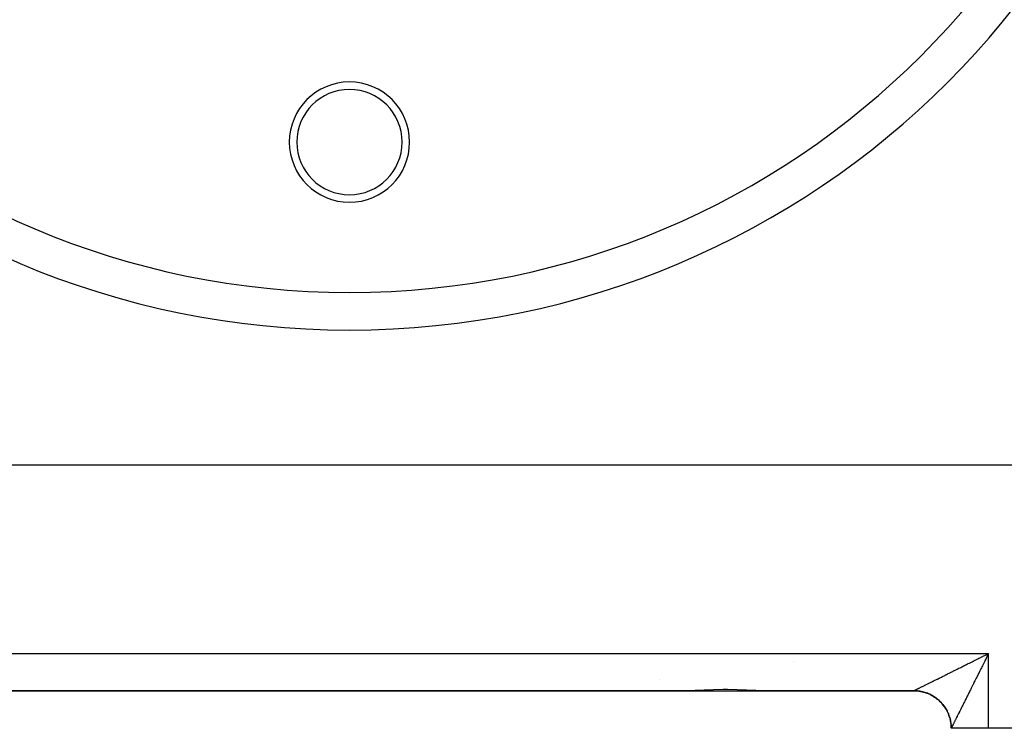
# Model space of a CAD drawing. Extents: x 24 to 1448, y -849 to 406.
# Drawn here: x 1239 to 1370, y -492 to -398 of the extents above; entities that cross this region are included whole.
import ezdxf

# ---------------------------------------------------------------- set-up
doc = ezdxf.new("R2010")
doc.units = 0
doc.linetypes.add('DASHED', pattern=[11.05, 8.7, -2.35])
doc.layers.get('0').update_dxf_attribs({"linetype": 'CONTINUOUS'})
doc.layers.add('NEVIDI', color=4, linetype='DASHED')

msp = doc.modelspace()

# ---------------------------------------------------------------- linework, layer by layer
at = {"color": 2}
for p, q in [((1435.000013, -457), (1131.000013, -457)), ((1342.000013, -483.14037), (1342.000013, -483.141769)), ((1367.742504, -482.172107), (1367.844825, -482.121059)), ((1367.748385, -482.177673), (1368.000013, -482.043633)), ((1367.751925, -482.181217), (1368.000013, -482.043633)), ((1367.759004, -482.188305), (1368.000013, -482.043633)), ((1367.766084, -482.195393), (1368.000013, -482.043633)), ((1367.776702, -482.206027), (1368.000013, -482.043633)), ((1367.79086, -482.220207), (1368.000013, -482.043633)), ((1367.812095, -482.241481), (1368.000013, -482.043633)), ((1367.822712, -482.25212), (1368.000013, -482.043633)), ((1367.833328, -482.262759), (1368.000013, -482.043633)), ((1367.840404, -482.269852), (1368.000013, -482.043633)), ((1367.844825, -482.121059), (1368.000013, -482.043633)), ((1367.844825, -482.121059), (1368.000013, -482.043633)), ((1367.847481, -482.276946), (1368.000013, -482.043633)), ((1367.854557, -482.28404), (1368.000013, -482.043633)), ((1367.858095, -482.287587), (1368.000013, -482.043633)), ((1367.86517, -482.294681), (1368.000013, -482.043633)), ((1237.783613, -487), (1328.216412, -487)), ((1328.216412, -487), (1237.783613, -487)), ((1328.970917, -486.986234), (1328.216412, -487)), ((1328.216412, -487), (1333.000013, -487)), ((1329.757086, -486.953837), (1328.970917, -486.986234)), ((1330.176598, -486.933718), (1329.757086, -486.953837)), ((1331.428694, -486.87879), (1330.176598, -486.933718)), ((1332.7067, -486.850321), (1331.428694, -486.87879)), ((1333.000013, -486.849288), (1332.7067, -486.850321)), ((1333.293306, -486.850367), (1333.000013, -486.849288)), ((1333.000013, -487), (1337.783613, -487)), ((1334.57137, -486.878819), (1333.293306, -486.850367)), ((1335.823427, -486.933717), (1334.57137, -486.878819)), ((1336.242983, -486.953837), (1335.823427, -486.933717)), ((1337.029108, -486.986234), (1336.242983, -486.953837)), ((1337.783613, -487), (1337.029108, -486.986234)), ((1337.783613, -487), (1358.043551, -487)), ((1358.043551, -487), (1337.783613, -487)), ((1358.043551, -487), (1358.045399, -486.999398)), ((1358.043551, -487), (1358.082116, -487.000149)), ((1358.045399, -486.999398), (1358.175178, -487.001129)), ((1358.082116, -487.000149), (1358.173407, -487.001691)), ((1358.173407, -487.001691), (1358.297653, -487.006472)), ((1358.175178, -487.001129), (1358.390566, -487.011453)), ((1358.297653, -487.006472), (1358.388846, -487.011953)), ((1358.388846, -487.011953), (1358.512771, -487.022085)), ((1358.390566, -487.011453), (1358.605312, -487.031047)), ((1358.512771, -487.022085), (1358.549538, -487.025688)), ((1358.549538, -487.025688), (1358.603644, -487.031488)), ((1358.603644, -487.031488), (1358.727162, -487.046967)), ((1358.605312, -487.031047), (1358.819018, -487.059872)), ((1358.727162, -487.046967), (1358.817401, -487.060256)), ((1358.817401, -487.060256), (1358.939992, -487.08102)), ((1358.819018, -487.059872), (1359.031285, -487.097888)), ((1358.939992, -487.08102), (1359.029717, -487.098219)), ((1359.029717, -487.098219), (1359.151297, -487.124261)), ((1359.031285, -487.097888), (1359.241714, -487.145041)), ((1359.151297, -487.124261), (1359.20745, -487.137363)), ((1359.20745, -487.137363), (1359.240195, -487.14532)), ((1359.240195, -487.14532), (1359.360786, -487.176651)), ((1359.241714, -487.145041), (1359.449917, -487.201224)), ((1359.360786, -487.176651), (1359.448491, -487.201467)), ((1359.448491, -487.201467), (1359.567422, -487.2379)), ((1359.449917, -487.201224), (1359.65551, -487.266321)), ((1359.567422, -487.2379), (1359.65421, -487.266546)), ((1359.65421, -487.266546), (1359.77146, -487.308071)), ((1359.65551, -487.266321), (1359.85811, -487.340216)), ((1359.77146, -487.308071), (1359.844791, -487.335727)), ((1359.844791, -487.335727), (1359.856932, -487.340433)), ((1359.856932, -487.340433), (1359.97218, -487.38694)), ((1359.85811, -487.340216), (1360.057333, -487.422791)), ((1359.97218, -487.38694), (1360.05623, -487.422991)), ((1360.05623, -487.422991), (1360.169415, -487.47446)), ((1360.057333, -487.422791), (1360.252808, -487.513889)), ((1360.169415, -487.47446), (1360.251744, -487.514062)), ((1360.251744, -487.514062), (1360.362606, -487.570362)), ((1360.252808, -487.513889), (1360.44418, -487.613325)), ((1360.362606, -487.570362), (1360.443153, -487.613473)), ((1360.443153, -487.613473), (1360.449955, -487.617201)), ((1360.44418, -487.613325), (1360.631094, -487.72091)), ((1360.449955, -487.617201), (1360.551495, -487.674499)), ((1360.551495, -487.674499), (1360.63014, -487.721058)), ((1360.630138, -487.721057), (1360.707919, -487.769046)), ((1360.63014, -487.721058), (1360.735783, -487.78672)), ((1360.631094, -487.72091), (1360.813198, -487.836455)), ((1360.735783, -487.78672), (1360.812344, -487.836631)), ((1360.812342, -487.83663), (1360.887976, -487.887936)), ((1360.812344, -487.836631), (1360.91505, -487.906798)), ((1360.813198, -487.836455), (1360.990141, -487.959759)), ((1360.91505, -487.906798), (1360.989382, -487.959972)), ((1360.989382, -487.959972), (1361.01219, -487.976704)), ((1360.990141, -487.959759), (1361.161606, -488.090578)), ((1361.01219, -487.976704), (1361.088875, -488.03444)), ((1361.088875, -488.03444), (1361.1609, -488.09081)), ((1361.1609, -488.09081), (1361.257141, -488.169535)), ((1361.161606, -488.090578), (1361.32728, -488.228659)), ((1361.257141, -488.169535), (1361.326593, -488.228888)), ((1361.326593, -488.228888), (1361.419354, -488.311686)), ((1361.32728, -488.228659), (1361.486854, -488.373749)), ((1361.419354, -488.311686), (1361.486182, -488.373978)), ((1361.486182, -488.373978), (1361.521586, -488.40792)), ((1361.486854, -488.373749), (1361.640016, -488.525592)), ((1361.521586, -488.40792), (1361.575283, -488.460702)), ((1361.575283, -488.460702), (1361.639358, -488.525824)), ((1361.639358, -488.525824), (1361.724628, -488.616316)), ((1361.640016, -488.525592), (1361.786481, -488.683906)), ((1361.724628, -488.616316), (1361.785833, -488.684142)), ((1361.785833, -488.684142), (1361.867124, -488.778226)), ((1361.786481, -488.683906), (1361.925992, -488.848382)), ((1361.867124, -488.778226), (1361.925351, -488.848626)), ((1361.925351, -488.848626), (1361.969033, -488.903206)), ((1361.925992, -488.848382), (1362.058293, -489.018712)), ((1361.969033, -488.903206), (1362.002585, -488.946214)), ((1362.002585, -488.946214), (1362.057679, -489.018997)), ((1362.015694, -488.96391), (1362.057681, -489.019)), ((1362.057679, -489.018997), (1362.130596, -489.11977)), ((1362.058293, -489.018712), (1362.183127, -489.194586)), ((1362.130596, -489.11977), (1362.18256, -489.194954)), ((1362.18256, -489.194954), (1362.251052, -489.298784)), ((1362.183127, -489.194586), (1362.300248, -489.375688)), ((1362.251052, -489.298784), (1362.299717, -489.376144)), ((1362.299717, -489.376144), (1362.346566, -489.453713)), ((1362.300248, -489.375688), (1362.409451, -489.561672)), ((1362.346566, -489.453713), (1362.363662, -489.482832)), ((1362.363662, -489.482832), (1362.408929, -489.562187)), ((1362.408929, -489.562187), (1362.468197, -489.671492)), ((1362.468197, -489.671492), (1362.510545, -489.752183)), ((1362.468197, -489.671492), (1362.510006, -489.752723)), ((1363.043266, -491.956367), (1363.043647, -492)), ((1363.043647, -492), (1363.043266, -491.956367)), ((1368.000013, -492), (1363.043647, -492)), ((1398.000013, -492), (1368.000013, -492))]:
    msp.add_line(p, q, dxfattribs=at)
for centre, radius, start, end in [((1283.000013, -326.5), 107.5, 180, 360), ((1283.000013, -414), 8, 0, 180), ((1283.000013, -414), 7, 0, 180), ((1283.000013, -414), 8, 180, 360), ((1283.000013, -414), 7, 180, 360), ((1325.200013, -484.8), 1.2, 217.793688, 217.846147), ((1358.043457, -492), 5, 84.209262, 90), ((1358.043457, -492), 5, 76.538897, 84.19207), ((1358.043457, -492), 5, 68.731561, 76.41569), ((1358.043457, -492), 5, 61.230095, 68.624984), ((1358.043457, -492), 5, 53.576514, 60.834534), ((1358.043457, -492), 5, 45.923342, 53.040706), ((1358.043457, -492), 5, 38.270169, 45.25), ((1358.043457, -492), 5, 30.614239, 37.459166), ((1358.043457, -492), 5, 15.307786, 29.665722), ((1358.043457, -492), 5, 7.654613, 14.347623), ((1358.043457, -492), 5, 0.5, 7.136375)]:
    msp.add_arc(centre, radius, start, end, dxfattribs=at)
at = {"layer": 'NEVIDI', "color": 7, "linetype": 'CONTINUOUS'}
for p, q in [((1198.000013, -482.043633), (1368.000013, -482.043633)), ((1365.551604, -483.265056), (1365.704062, -483.188998)), ((1365.704062, -483.188998), (1365.804291, -483.138996)), ((1365.804291, -483.138996), (1365.956886, -483.06287)), ((1365.956886, -483.06287), (1365.989459, -483.04662)), ((1365.989459, -483.04662), (1366.057479, -483.012686)), ((1366.057479, -483.012686), (1366.210334, -482.936432)), ((1366.210334, -482.936432), (1366.311294, -482.886067)), ((1366.311294, -482.886067), (1366.464334, -482.809722)), ((1366.464334, -482.809722), (1366.565387, -482.759312)), ((1366.565387, -482.759312), (1366.718936, -482.682714)), ((1366.718936, -482.682714), (1366.820123, -482.632238)), ((1366.820123, -482.632238), (1366.974049, -482.555454)), ((1366.974049, -482.555454), (1367.075433, -482.50488)), ((1367.075433, -482.50488), (1367.229569, -482.427991)), ((1367.229569, -482.427991), (1367.331356, -482.377214)), ((1367.331356, -482.377214), (1367.337231, -482.374284)), ((1367.337231, -482.374284), (1367.485751, -482.300194)), ((1367.434232, -483.168921), (1367.35735, -483.321999)), ((1367.485216, -483.067431), (1367.434232, -483.168921)), ((1367.562403, -482.913814), (1367.485216, -483.067431)), ((1367.485751, -482.300194), (1367.587654, -482.249358)), ((1367.613409, -482.812323), (1367.562403, -482.913814)), ((1367.587654, -482.249358), (1367.742504, -482.172107)), ((1367.690802, -482.658362), (1367.613409, -482.812323)), ((1367.716146, -482.607954), (1367.690802, -482.658362)), ((1367.74195, -482.556633), (1367.716146, -482.607954)), ((1367.819553, -482.402319), (1367.74195, -482.556633)), ((1367.870841, -482.300356), (1367.819553, -482.402319)), ((1367.948641, -482.145718), (1367.870841, -482.300356)), ((1368.000013, -482.043633), (1367.948641, -482.145718)), ((1368.000013, -492), (1368.000013, -482.043633)), ((1363.000985, -484.537202), (1363.095, -484.490324)), ((1363.095, -484.490324), (1363.237404, -484.419316)), ((1363.237404, -484.419316), (1363.331887, -484.372202)), ((1363.331887, -484.372202), (1363.433435, -484.321563)), ((1363.433435, -484.321563), (1363.475872, -484.3004)), ((1363.475872, -484.3004), (1363.571196, -484.252864)), ((1363.571196, -484.252864), (1363.716213, -484.180546)), ((1363.716213, -484.180546), (1363.812649, -484.132455)), ((1363.812649, -484.132455), (1363.958925, -484.059506)), ((1363.958925, -484.059506), (1364.056403, -484.010892)), ((1364.056403, -484.010892), (1364.203905, -483.937328)), ((1364.203905, -483.937328), (1364.302142, -483.888332)), ((1364.302142, -483.888332), (1364.45071, -483.814231)), ((1364.45071, -483.814231), (1364.549515, -483.764948)), ((1364.549515, -483.764948), (1364.680202, -483.699761)), ((1364.680202, -483.699761), (1364.699297, -483.690236)), ((1364.699297, -483.690236), (1364.798515, -483.640744)), ((1364.798515, -483.640744), (1364.949022, -483.565664)), ((1364.949022, -483.565664), (1365.048572, -483.516004)), ((1365.048572, -483.516004), (1365.199853, -483.440535)), ((1365.199853, -483.440535), (1365.299828, -483.39066)), ((1365.299828, -483.39066), (1365.451467, -483.315012)), ((1365.451467, -483.315012), (1365.551604, -483.265056)), ((1366.799178, -484.434547), (1366.723403, -484.585736)), ((1366.849453, -484.334255), (1366.799178, -484.434547)), ((1366.925604, -484.182375), (1366.849453, -484.334255)), ((1366.975917, -484.082048), (1366.925604, -484.182375)), ((1367.052194, -483.929979), (1366.975917, -484.082048)), ((1367.087242, -483.860118), (1367.052194, -483.929979)), ((1367.10268, -483.82935), (1367.087242, -483.860118)), ((1367.179233, -483.676795), (1367.10268, -483.82935)), ((1367.229832, -483.575985), (1367.179233, -483.676795)), ((1367.306602, -483.423062), (1367.229832, -483.575985)), ((1367.35735, -483.321999), (1367.306602, -483.423062)), ((1360.374507, -485.845961), (1360.452332, -485.807225)), ((1360.452332, -485.807225), (1360.572216, -485.747549)), ((1360.572216, -485.747549), (1360.652079, -485.70779)), ((1360.652079, -485.70779), (1360.774838, -485.646669)), ((1360.774838, -485.646669), (1360.856941, -485.605786)), ((1360.856941, -485.605786), (1360.982361, -485.543326)), ((1360.982361, -485.543326), (1361.066219, -485.50156)), ((1361.066219, -485.50156), (1361.194314, -485.437754)), ((1361.194314, -485.437754), (1361.218081, -485.425915)), ((1361.218081, -485.425915), (1361.280068, -485.395034)), ((1361.280068, -485.395034), (1361.41064, -485.329979)), ((1361.41064, -485.329979), (1361.497714, -485.286591)), ((1361.497714, -485.286591), (1361.63046, -485.220437)), ((1361.63046, -485.220437), (1361.71896, -485.176327)), ((1361.71896, -485.176327), (1361.853122, -485.109454)), ((1361.853122, -485.109454), (1361.942426, -485.064937)), ((1361.942426, -485.064937), (1362.078259, -484.997225)), ((1362.078259, -484.997225), (1362.168348, -484.952316)), ((1362.168348, -484.952316), (1362.272185, -484.900554)), ((1362.272185, -484.900554), (1362.305373, -484.884009)), ((1362.305373, -484.884009), (1362.396445, -484.838609)), ((1362.396445, -484.838609), (1362.53497, -484.769551)), ((1362.53497, -484.769551), (1362.626904, -484.723717)), ((1362.626904, -484.723717), (1362.766836, -484.653951)), ((1362.766836, -484.653951), (1362.859719, -484.607639)), ((1362.859719, -484.607639), (1363.000985, -484.537202)), ((1366.174049, -485.682967), (1366.100006, -485.831002)), ((1366.223157, -485.584804), (1366.174049, -485.682967)), ((1366.297715, -485.435796), (1366.223157, -485.584804)), ((1366.347209, -485.336901), (1366.297715, -485.435796)), ((1366.422231, -485.187027), (1366.347209, -485.336901)), ((1366.472028, -485.087567), (1366.422231, -485.187027)), ((1366.475397, -485.080837), (1366.472028, -485.087567)), ((1366.547587, -484.936681), (1366.475397, -485.080837)), ((1366.597513, -484.837004), (1366.547587, -484.936681)), ((1366.67323, -484.685865), (1366.597513, -484.837004)), ((1366.723403, -484.585736), (1366.67323, -484.685865)), ((1358.045399, -486.999398), (1358.04931, -486.997743)), ((1358.04931, -486.997743), (1358.059181, -486.993257)), ((1358.059181, -486.993257), (1358.068309, -486.988988)), ((1358.068309, -486.988988), (1358.085933, -486.980616)), ((1358.085933, -486.980616), (1358.100095, -486.973822)), ((1358.100095, -486.973822), (1358.125368, -486.961616)), ((1358.125368, -486.961616), (1358.141417, -486.953828)), ((1358.141417, -486.953828), (1358.144486, -486.952336)), ((1358.144486, -486.952336), (1358.177208, -486.936395)), ((1358.177208, -486.936395), (1358.201356, -486.924599)), ((1358.201356, -486.924599), (1358.24142, -486.904981)), ((1358.24142, -486.904981), (1358.270508, -486.890709)), ((1358.270508, -486.890709), (1358.317987, -486.867365)), ((1358.317987, -486.867365), (1358.351822, -486.850698)), ((1358.351822, -486.850698), (1358.406362, -486.823788)), ((1358.406362, -486.823788), (1358.421757, -486.816183)), ((1358.421757, -486.816183), (1358.444701, -486.804846)), ((1358.444701, -486.804846), (1358.505871, -486.774597)), ((1358.505871, -486.774597), (1358.548392, -486.753555)), ((1358.548392, -486.753555), (1358.615726, -486.720214)), ((1358.615726, -486.720214), (1358.662237, -486.697174)), ((1358.662237, -486.697174), (1358.735334, -486.660954)), ((1358.735334, -486.660954), (1358.785535, -486.636072)), ((1358.785535, -486.636072), (1358.864275, -486.597031)), ((1358.864275, -486.597031), (1358.87918, -486.589639)), ((1358.87918, -486.589639), (1358.918103, -486.570333)), ((1358.918103, -486.570333), (1359.002206, -486.528602)), ((1359.002206, -486.528602), (1359.059722, -486.500055)), ((1359.059722, -486.500055), (1359.149187, -486.455638)), ((1359.149187, -486.455638), (1359.210182, -486.425349)), ((1359.210182, -486.425349), (1359.304866, -486.37831)), ((1359.304866, -486.37831), (1359.369123, -486.346371)), ((1359.369123, -486.346371), (1359.4684, -486.297)), ((1359.4684, -486.297), (1359.50597, -486.278309)), ((1359.50597, -486.278309), (1359.535264, -486.263733)), ((1359.535264, -486.263733), (1359.638221, -486.212489)), ((1359.638221, -486.212489), (1359.707344, -486.178079)), ((1359.707344, -486.178079), (1359.813892, -486.125031)), ((1359.813892, -486.125031), (1359.885234, -486.089512)), ((1359.885234, -486.089512), (1359.995269, -486.034732)), ((1359.995269, -486.034732), (1360.068747, -485.998154)), ((1360.068747, -485.998154), (1360.182233, -485.941664)), ((1360.182233, -485.941664), (1360.257853, -485.904025)), ((1360.257853, -485.904025), (1360.289975, -485.888036)), ((1360.289975, -485.888036), (1360.374507, -485.845961)), ((1365.500555, -487.030795), (1365.454055, -487.123953)), ((1365.571332, -486.88902), (1365.500555, -487.030795)), ((1365.61824, -486.795073), (1365.571332, -486.88902)), ((1365.689601, -486.652178), (1365.61824, -486.795073)), ((1365.737036, -486.557212), (1365.689601, -486.652178)), ((1365.809099, -486.412966), (1365.737036, -486.557212)), ((1365.856891, -486.31732), (1365.809099, -486.412966)), ((1365.890251, -486.250565), (1365.856891, -486.31732)), ((1365.929456, -486.172122), (1365.890251, -486.250565)), ((1365.977831, -486.075346), (1365.929456, -486.172122)), ((1366.051204, -485.928592), (1365.977831, -486.075346)), ((1366.100006, -485.831002), (1366.051204, -485.928592)), ((1364.819055, -488.397337), (1364.775396, -488.484968)), ((1364.834959, -488.365417), (1364.819055, -488.397337)), ((1364.885542, -488.263904), (1364.834959, -488.365417)), ((1364.929717, -488.175262), (1364.885542, -488.263904)), ((1364.996978, -488.040319), (1364.929717, -488.175262)), ((1365.041576, -487.950859), (1364.996978, -488.040319)), ((1365.109422, -487.814784), (1365.041576, -487.950859)), ((1365.154579, -487.724226), (1365.109422, -487.814784)), ((1365.223029, -487.586977), (1365.154579, -487.724226)), ((1365.268677, -487.495461), (1365.223029, -487.586977)), ((1365.337922, -487.356666), (1365.268677, -487.495461)), ((1365.340747, -487.351005), (1365.337922, -487.356666)), ((1365.384042, -487.264241), (1365.340747, -487.351005)), ((1365.454055, -487.123953), (1365.384042, -487.264241)), ((1364.158052, -489.725328), (1364.100955, -489.840103)), ((1364.19624, -489.648552), (1364.158052, -489.725328)), ((1364.255013, -489.530388), (1364.19624, -489.648552)), ((1364.29417, -489.451664), (1364.255013, -489.530388)), ((1364.35444, -489.330516), (1364.29417, -489.451664)), ((1364.380665, -489.277808), (1364.35444, -489.330516)), ((1364.394639, -489.249723), (1364.380665, -489.277808)), ((1364.456354, -489.125706), (1364.394639, -489.249723)), ((1364.497473, -489.043089), (1364.456354, -489.125706)), ((1364.56061, -488.916251), (1364.497473, -489.043089)), ((1364.602647, -488.831817), (1364.56061, -488.916251)), ((1364.666999, -488.702588), (1364.602647, -488.831817)), ((1364.709944, -488.616362), (1364.666999, -488.702588)), ((1364.775396, -488.484968), (1364.709944, -488.616362)), ((1362.602779, -489.947437), (1362.647359, -490.049475)), ((1362.652457, -490.061552), (1362.687072, -490.146009)), ((1362.731747, -490.262096), (1362.762724, -490.34808)), ((1362.802352, -490.465986), (1362.829596, -490.553225)), ((1362.829596, -490.553225), (1362.864108, -490.67273)), ((1362.866096, -490.67997), (1362.887558, -490.761026)), ((1362.916875, -490.881859), (1362.936493, -490.971087)), ((1363.516895, -491.013544), (1363.489178, -491.069221)), ((1363.560068, -490.926803), (1363.516895, -491.013544)), ((1363.589519, -490.867621), (1363.560068, -490.926803)), ((1363.63529, -490.775634), (1363.589519, -490.867621)), ((1363.652243, -490.741563), (1363.63529, -490.775634)), ((1363.666502, -490.712907), (1363.652243, -490.741563)), ((1363.714751, -490.615952), (1363.666502, -490.712907)), ((1363.74738, -490.550394), (1363.714751, -490.615952)), ((1363.797721, -490.449272), (1363.74738, -490.550394)), ((1363.8315, -490.38143), (1363.797721, -490.449272)), ((1363.883607, -490.27678), (1363.8315, -490.38143)), ((1363.91854, -490.206619), (1363.883607, -490.27678)), ((1363.972335, -490.098558), (1363.91854, -490.206619)), ((1363.984496, -490.074126), (1363.972335, -490.098558)), ((1364.008373, -490.026154), (1363.984496, -490.074126)), ((1364.063911, -489.914555), (1364.008373, -490.026154)), ((1364.100955, -489.840103), (1364.063911, -489.914555)), ((1362.960562, -491.093074), (1362.976307, -491.183066)), ((1362.998936, -491.334017), (1363.006939, -491.396566)), ((1363.020409, -491.520173), (1363.028348, -491.611187)), ((1363.028348, -491.611187), (1363.036481, -491.735259)), ((1363.036481, -491.735259), (1363.04049, -491.82653)), ((1363.043335, -491.956366), (1363.043313, -491.956367)), ((1363.04424, -491.955205), (1363.043335, -491.956366)), ((1363.047574, -491.949416), (1363.04424, -491.955205)), ((1363.051068, -491.94295), (1363.047574, -491.949416)), ((1363.058272, -491.929254), (1363.051068, -491.94295)), ((1363.064283, -491.917657), (1363.058272, -491.929254)), ((1363.075256, -491.896287), (1363.064283, -491.917657)), ((1363.082051, -491.882972), (1363.075256, -491.896287)), ((1363.083742, -491.879651), (1363.082051, -491.882972)), ((1363.098401, -491.850763), (1363.083742, -491.879651)), ((1363.109316, -491.829173), (1363.098401, -491.850763)), ((1363.127642, -491.792817), (1363.109316, -491.829173)), ((1363.14099, -491.766279), (1363.127642, -491.792817)), ((1363.163002, -491.722437), (1363.14099, -491.766279)), ((1363.178762, -491.691011), (1363.163002, -491.722437)), ((1363.197756, -491.65311), (1363.178762, -491.691011)), ((1363.204329, -491.639988), (1363.197756, -491.65311)), ((1363.222427, -491.603847), (1363.204329, -491.639988)), ((1363.251393, -491.545962), (1363.222427, -491.603847)), ((1363.271598, -491.505554), (1363.251393, -491.545962)), ((1363.303661, -491.441381), (1363.271598, -491.505554)), ((1363.325889, -491.396864), (1363.303661, -491.441381)), ((1363.360876, -491.326745), (1363.325889, -491.396864)), ((1363.384991, -491.278383), (1363.360876, -491.326745)), ((1363.388734, -491.270875), (1363.384991, -491.278383)), ((1363.422858, -491.202395), (1363.388734, -491.270875)), ((1363.448702, -491.15051), (1363.422858, -491.202395)), ((1363.489178, -491.069221), (1363.448702, -491.15051))]:
    msp.add_line(p, q, dxfattribs=at)
msp.add_arc((1283.000013, -326.5), 112.5, 180, 360, dxfattribs=at)

doc.saveas('drawing.dxf')
